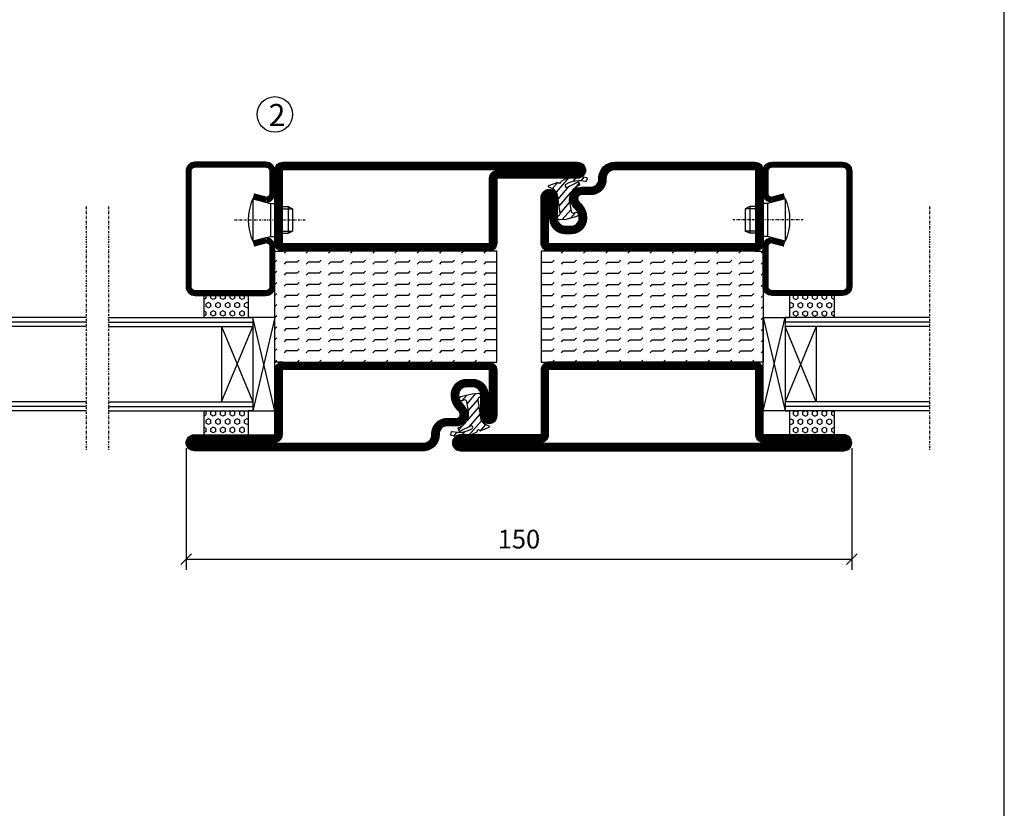
# Model space of a CAD drawing. Extents: x 0 to 1050, y 5 to 748.
# Drawn here: x 803 to 1025, y 225 to 403 of the extents above; entities that cross this region are included whole.
import ezdxf

# ---------------------------------------------------------------- set-up
doc = ezdxf.new("R2010")
doc.units = 0
doc.linetypes.add('DASHDOT', pattern=[1, 0.5, -0.25, 0, -0.25])
doc.layers.get('0').update_dxf_attribs({"linetype": 'CONTINUOUS'})
doc.layers.get('DEFPOINTS').update_dxf_attribs({"linetype": 'CONTINUOUS'})
for name, color, linetype in [('CENTRUM', 3, 'DASHDOT'), ('FRAME050', 6, 'CONTINUOUS'), ('GLAS_MED_FOGNING', 2, 'CONTINUOUS'), ('SPKONTUR', 7, 'CONTINUOUS'), ('STALPROFIL', 1, 'CONTINUOUS'), ('TEXT', 6, 'CONTINUOUS')]:
    doc.layers.add(name, color=color, linetype=linetype)
doc.styles.add('ROMANS', font='romans', dxfattribs={"width": 0.8})
doc.dimstyles.new('ROMANS', dxfattribs={"dimscale": 1.2, "dimtxt": 3.5, "dimasz": 2, "dimexe": 2, "dimexo": 1, "dimgap": 2, "dimtad": 1, "dimdsep": 46, "dimtxsty": 'ROMANS', "dimblk1": 'OBLIQUE', "dimblk2": 'OBLIQUE', "dimsah": 1, "dimcen": 2.5, "dimclrd": 2, "dimclre": 2, "dimclrt": 6, "dimadec": 0, "dimazin": 0, "dimtfac": 1, "dimtmove": 2, "dimatfit": 3, "dimfxl": 1, "dimtolj": 1, "dimarcsym": 0})

# ---------------------------------------------------------------- blocks, each defined once
blk = doc.blocks.new('_Oblique')
at = {"color": 0, "linetype": 'ByBlock', "lineweight": -2}
blk.add_line((-0.5, -0.5), (0.5, 0.5), dxfattribs=at)
blk = doc.blocks.new('*D79')
at = {"layer": 'DEFPOINTS', "color": 0, "transparency": 16777216}
for p in [(840.63, 307.48), (990.63, 307.48), (990.63, 281.28)]:
    blk.add_point(p, dxfattribs=at)
at = {"layer": 'GLAS_MED_FOGNING', "color": 2, "lineweight": -2, "transparency": 16777216}
for p, q in [((840.63, 306.28), (840.63, 278.88)), ((990.63, 306.28), (990.63, 278.88)), ((840.63, 281.28), (990.63, 281.28))]:
    blk.add_line(p, q, dxfattribs=at)
at = {"layer": 'GLAS_MED_FOGNING', "color": 2, "lineweight": -2, "transparency": 16777216, "xscale": 2.4, "yscale": 2.4, "zscale": 2.4, "rotation": 180}
blk.add_blockref('_Oblique', (840.63, 281.28), dxfattribs=at)
at = {"layer": 'GLAS_MED_FOGNING', "color": 2, "lineweight": -2, "transparency": 16777216, "xscale": 2.4, "yscale": 2.4, "zscale": 2.4}
blk.add_blockref('_Oblique', (990.63, 281.28), dxfattribs=at)
at = {"layer": 'GLAS_MED_FOGNING', "color": 6, "transparency": 16777216, "insert": (915.63, 285.78), "char_height": 4.2, "attachment_point": 5, "style": 'ROMANS'}
blk.add_mtext('\\A1;150', dxfattribs=at)
blk = doc.blocks.new('*X40')
at = {"color": 0}
for p, q in [((9.37, 570.49), (9.08, 571)), ((9.37, 570.49), (10, 570.49)), ((10, 570.49), (10.29, 571)), ((10.94, 569.95), (11.25, 570.49)), ((11.25, 570.49), (11.87, 570.49)), ((12.19, 569.95), (11.87, 570.49)), ((13.12, 570.49), (12.83, 571)), ((13.12, 570.49), (13.75, 570.49)), ((13.75, 570.49), (14, 570.93)), ((9.06, 568.87), (9.37, 569.41)), ((9.37, 568.33), (9.06, 568.87)), ((9.37, 569.41), (10, 569.41)), ((9.37, 568.33), (10, 568.33)), ((10.31, 568.87), (10, 569.41)), ((10, 568.33), (10.31, 568.87)), ((11.25, 569.41), (10.94, 569.95)), ((10.94, 567.79), (11.25, 568.33)), ((11.25, 569.41), (11.87, 569.41)), ((11.25, 568.33), (11.87, 568.33)), ((11.87, 569.41), (12.19, 569.95)), ((12.19, 567.79), (11.87, 568.33)), ((12.81, 568.87), (13.12, 569.41)), ((13.12, 568.33), (12.81, 568.87)), ((13.12, 569.41), (13.75, 569.41)), ((13.12, 568.33), (13.75, 568.33)), ((14, 568.98), (13.75, 569.41)), ((13.75, 568.33), (14, 568.76)), ((9.06, 566.71), (9.37, 567.25)), ((9.37, 566.16), (9.06, 566.71)), ((9.37, 567.25), (10, 567.25)), ((9.37, 566.16), (10, 566.16)), ((10.31, 566.71), (10, 567.25)), ((10, 566.16), (10.31, 566.71)), ((11.25, 567.25), (10.94, 567.79)), ((10.94, 565.62), (11.25, 566.16)), ((11.25, 567.25), (11.87, 567.25)), ((11.25, 566.16), (11.87, 566.16)), ((11.87, 567.25), (12.19, 567.79)), ((12.19, 565.62), (11.87, 566.16)), ((12.81, 566.71), (13.12, 567.25)), ((13.12, 566.16), (12.81, 566.71)), ((13.12, 567.25), (13.75, 567.25)), ((13.12, 566.16), (13.75, 566.16)), ((14, 566.81), (13.75, 567.25)), ((13.75, 566.16), (14, 566.6)), ((9.06, 564.54), (9.37, 565.08)), ((9.37, 564), (9.06, 564.54)), ((9.37, 565.08), (10, 565.08)), ((9.37, 564), (10, 564)), ((10.31, 564.54), (10, 565.08)), ((10, 564), (10.31, 564.54)), ((11.25, 565.08), (10.94, 565.62)), ((10.94, 563.46), (11.25, 564)), ((11.25, 565.08), (11.87, 565.08)), ((11.25, 564), (11.87, 564)), ((11.87, 565.08), (12.19, 565.62)), ((12.19, 563.46), (11.87, 564)), ((12.81, 564.54), (13.12, 565.08)), ((13.12, 564), (12.81, 564.54)), ((13.12, 565.08), (13.75, 565.08)), ((13.12, 564), (13.75, 564)), ((14, 564.65), (13.75, 565.08)), ((13.75, 564), (14, 564.43)), ((9.06, 562.38), (9.37, 562.92)), ((9.37, 561.83), (9.06, 562.38)), ((9.37, 562.92), (10, 562.92)), ((9.37, 561.83), (10, 561.83)), ((10.31, 562.38), (10, 562.92)), ((10, 561.83), (10.31, 562.38)), ((11.25, 562.92), (10.94, 563.46)), ((10.94, 561.29), (11.25, 561.83)), ((11.25, 562.92), (11.87, 562.92)), ((11.25, 561.83), (11.87, 561.83)), ((11.87, 562.92), (12.19, 563.46)), ((12.19, 561.29), (11.87, 561.83)), ((12.81, 562.38), (13.12, 562.92)), ((13.12, 561.83), (12.81, 562.38)), ((13.12, 562.92), (13.75, 562.92)), ((13.12, 561.83), (13.75, 561.83)), ((14, 562.48), (13.75, 562.92)), ((13.75, 561.83), (14, 562.27)), ((11.11, 561), (10.94, 561.29)), ((12.02, 561), (12.19, 561.29))]:
    blk.add_line(p, q, dxfattribs=at)
blk = doc.blocks.new('SP40020')
at = {"layer": 'CENTRUM'}
blk.add_line((-13, 34.07), (-13, 18), dxfattribs=at)
at = {"layer": 'GLAS_MED_FOGNING'}
for p, q in [((-8.2, 30), (-17.8, 30)), ((-17.8, 30), (-16.73, 26)), ((-8.2, 30), (-9.27, 26)), ((-9.27, 26), (-16.73, 26)), ((-16.73, 26), (-16.73, 25)), ((-9.27, 26), (-9.27, 25)), ((-16, 23.5), (-16, 22)), ((-15.5, 23.5), (-15.5, 21)), ((-10.5, 23.5), (-10.5, 21)), ((-10, 23.5), (-10, 22)), ((-10, 22), (-16, 22)), ((-16, 22), (-15.5, 21)), ((-10.5, 21), (-15.5, 21)), ((-10, 22), (-10.5, 21))]:
    blk.add_line(p, q, dxfattribs=at)
blk.add_arc((-13, 18.93), 12.07, 66.5445, 113.4555, dxfattribs=at)
blk = doc.blocks.new('SP43020')
at = {"layer": 'SPKONTUR'}
blk.add_lwpolyline([(-8.2, 30), (-9, 27, 0.414214), (-7, 25), (-2, 25, 0.414214), (0, 27), (0, 43, 0.414214), (-2, 45), (-28, 45, 0.414214), (-30, 43), (-30, 27, 0.414214), (-28, 25), (-19, 25, 0.414214), (-17, 27), (-17.8, 30)], format="xyb", dxfattribs=at)
at = {"layer": 'STALPROFIL', "const_width": 1.25}
blk.add_lwpolyline([(-7.59, 29.84), (-8.37, 26.93, 0.398381), (-7, 25.62), (-2, 25.62, 0.414214), (-0.62, 27), (-0.62, 43, 0.414214), (-2, 44.38), (-28, 44.38, 0.414214), (-29.37, 43), (-29.37, 27, 0.414214), (-28, 25.62), (-19, 25.62, 0.398381), (-17.63, 26.93), (-18.41, 29.84)], format="xyb", dxfattribs=at)
at = {"layer": 'GLAS_MED_FOGNING'}
blk.add_blockref('SP40020', (0, 0), dxfattribs=at)
blk = doc.blocks.new('*X39')
at = {"color": 0}
for p, q in [((110.62, 570.49), (110.33, 571)), ((110.62, 570.49), (111.25, 570.49)), ((111.25, 570.49), (111.54, 571)), ((112.19, 569.95), (112.5, 570.49)), ((112.5, 570.49), (113.12, 570.49)), ((113.44, 569.95), (113.12, 570.49)), ((114.37, 570.49), (114.08, 571)), ((114.37, 570.49), (115, 570.49)), ((115, 570.49), (115, 570.49)), ((110.31, 568.87), (110.62, 569.41)), ((110.62, 568.33), (110.31, 568.87)), ((110.62, 569.41), (111.25, 569.41)), ((110.62, 568.33), (111.25, 568.33)), ((111.56, 568.87), (111.25, 569.41)), ((111.25, 568.33), (111.56, 568.87)), ((112.5, 569.41), (112.19, 569.95)), ((112.19, 567.79), (112.5, 568.33)), ((112.5, 569.41), (113.12, 569.41)), ((112.5, 568.33), (113.12, 568.33)), ((113.12, 569.41), (113.44, 569.95)), ((113.44, 567.79), (113.12, 568.33)), ((114.06, 568.87), (114.37, 569.41)), ((114.37, 568.33), (114.06, 568.87)), ((114.37, 569.41), (115, 569.41)), ((114.37, 568.33), (115, 568.33)), ((115, 568.33), (115, 568.33)), ((110.31, 566.71), (110.62, 567.25)), ((110.62, 566.16), (110.31, 566.71)), ((110.62, 567.25), (111.25, 567.25)), ((110.62, 566.16), (111.25, 566.16)), ((111.56, 566.71), (111.25, 567.25)), ((111.25, 566.16), (111.56, 566.71)), ((112.5, 567.25), (112.19, 567.79)), ((112.19, 565.62), (112.5, 566.16)), ((112.5, 567.25), (113.12, 567.25)), ((112.5, 566.16), (113.12, 566.16)), ((113.12, 567.25), (113.44, 567.79)), ((113.44, 565.62), (113.12, 566.16)), ((114.06, 566.71), (114.37, 567.25)), ((114.37, 566.16), (114.06, 566.71)), ((114.37, 567.25), (115, 567.25)), ((114.37, 566.16), (115, 566.16)), ((115, 566.16), (115, 566.16)), ((110.31, 564.54), (110.62, 565.08)), ((110.62, 564), (110.31, 564.54)), ((110.62, 565.08), (111.25, 565.08)), ((110.62, 564), (111.25, 564)), ((111.56, 564.54), (111.25, 565.08)), ((111.25, 564), (111.56, 564.54)), ((112.5, 565.08), (112.19, 565.62)), ((112.19, 563.46), (112.5, 564)), ((112.5, 565.08), (113.12, 565.08)), ((112.5, 564), (113.12, 564)), ((113.12, 565.08), (113.44, 565.62)), ((113.44, 563.46), (113.12, 564)), ((114.06, 564.54), (114.37, 565.08)), ((114.37, 564), (114.06, 564.54)), ((114.37, 565.08), (115, 565.08)), ((114.37, 564), (115, 564)), ((115, 564), (115, 564)), ((110.31, 562.38), (110.62, 562.92)), ((110.62, 561.83), (110.31, 562.38)), ((110.62, 562.92), (111.25, 562.92)), ((110.62, 561.83), (111.25, 561.83)), ((111.56, 562.38), (111.25, 562.92)), ((111.25, 561.83), (111.56, 562.38)), ((112.5, 562.92), (112.19, 563.46)), ((112.19, 561.29), (112.5, 561.83)), ((112.5, 562.92), (113.12, 562.92)), ((112.5, 561.83), (113.12, 561.83)), ((113.12, 562.92), (113.44, 563.46)), ((113.44, 561.29), (113.12, 561.83)), ((114.06, 562.38), (114.37, 562.92)), ((114.37, 561.83), (114.06, 562.38)), ((114.37, 562.92), (115, 562.92)), ((114.37, 561.83), (115, 561.83)), ((115, 561.83), (115, 561.83)), ((112.36, 561), (112.19, 561.29)), ((113.27, 561), (113.44, 561.29))]:
    blk.add_line(p, q, dxfattribs=at)
blk = doc.blocks.new('65_SP43020DK')
at = {"layer": 'CENTRUM'}
blk.add_line((-10, 62.5), (-65, 62.5), dxfattribs=at)
at = {"layer": 'GLAS_MED_FOGNING'}
for p, q in [((-56, 62.5), (-56, 30)), ((-55, 62.5), (-55, 30)), ((-54, 62.5), (-54, 30)), ((-37, 62.5), (-37, 30)), ((-36, 62.5), (-36, 30)), ((-35, 62.5), (-35, 30)), ((-56, 40.999), (-61.4, 40.999)), ((-61.4, 40.999), (-61.4, 30.999)), ((-35, 40.999), (-35, 30.999)), ((-30, 40.999), (-35, 40.999)), ((-30, 40.999), (-30, 30.999)), ((-37, 37), (-54, 30)), ((-54, 37), (-37, 30)), ((-37, 37), (-54, 37)), ((-56, 30.999), (-61.4, 30.999)), ((-56, 30), (-56, 31)), ((-35, 25), (-56, 30)), ((-56, 25), (-35, 30)), ((-35, 30), (-56, 30)), ((-56, 30), (-56, 25)), ((-35, 30), (-35, 30.999)), ((-30, 30.999), (-35, 30.999)), ((-35, 25), (-35, 30)), ((-56, 25), (-35, 25))]:
    blk.add_line(p, q, dxfattribs=at)
for name, p in [('*X40', (-70, -530)), ('*X39', (-145, -530))]:
    blk.add_blockref(name, p, dxfattribs=at)
at = {"layer": 'TEXT'}
blk.add_blockref('SP43020', (0, 0), dxfattribs=at)
blk = doc.blocks.new('*X36')
at = {"color": 0}
for p, q in [((-47.5, 55), (-47.5, 55)), ((-45.44, 54.56), (-45, 55)), ((-42.5, 55), (-42.5, 55)), ((-40.44, 54.56), (-40, 55)), ((-37.5, 55), (-37.5, 55)), ((-35.44, 54.56), (-35, 55)), ((-32.5, 55), (-32.5, 55)), ((-30.44, 54.56), (-30, 55)), ((-27.5, 55), (-27.5, 55)), ((-25.44, 54.56), (-25, 55)), ((-22.5, 55), (-22.5, 55)), ((-20.44, 54.56), (-20, 55)), ((-17.5, 55), (-17.5, 55)), ((-15.44, 54.56), (-15, 55)), ((-12.5, 55), (-12.5, 55)), ((-10.44, 54.56), (-10, 55)), ((-7.5, 55), (-7.5, 55)), ((-5.44, 54.56), (-5, 55)), ((-2.5, 55), (-2.5, 55)), ((-0.44, 54.56), (0, 55)), ((-50, 52.5), (-47.5, 52.5)), ((-47.5, 52.5), (-47.06, 52.94)), ((-45.44, 52.06), (-45, 52.5)), ((-45, 52.5), (-42.5, 52.5)), ((-42.5, 52.5), (-42.06, 52.94)), ((-40.44, 52.06), (-40, 52.5)), ((-40, 52.5), (-37.5, 52.5)), ((-37.5, 52.5), (-37.06, 52.94)), ((-35.44, 52.06), (-35, 52.5)), ((-35, 52.5), (-32.5, 52.5)), ((-32.5, 52.5), (-32.06, 52.94)), ((-30.44, 52.06), (-30, 52.5)), ((-30, 52.5), (-27.5, 52.5)), ((-27.5, 52.5), (-27.06, 52.94)), ((-25.44, 52.06), (-25, 52.5)), ((-25, 52.5), (-22.5, 52.5)), ((-22.5, 52.5), (-22.06, 52.94)), ((-20.44, 52.06), (-20, 52.5)), ((-20, 52.5), (-17.5, 52.5)), ((-17.5, 52.5), (-17.06, 52.94)), ((-15.44, 52.06), (-15, 52.5)), ((-15, 52.5), (-12.5, 52.5)), ((-12.5, 52.5), (-12.06, 52.94)), ((-10.44, 52.06), (-10, 52.5)), ((-10, 52.5), (-7.5, 52.5)), ((-7.5, 52.5), (-7.06, 52.94)), ((-5.44, 52.06), (-5, 52.5)), ((-5, 52.5), (-2.5, 52.5)), ((-2.5, 52.5), (-2.06, 52.94)), ((-0.44, 52.06), (0, 52.5)), ((-50, 50), (-47.5, 50)), ((-47.5, 50), (-47.06, 50.44)), ((-45.44, 49.56), (-45, 50)), ((-45, 50), (-42.5, 50)), ((-42.5, 50), (-42.06, 50.44)), ((-40.44, 49.56), (-40, 50)), ((-40, 50), (-37.5, 50)), ((-37.5, 50), (-37.06, 50.44)), ((-35.44, 49.56), (-35, 50)), ((-35, 50), (-32.5, 50)), ((-32.5, 50), (-32.06, 50.44)), ((-30.44, 49.56), (-30, 50)), ((-30, 50), (-27.5, 50)), ((-27.5, 50), (-27.06, 50.44)), ((-25.44, 49.56), (-25, 50)), ((-25, 50), (-22.5, 50)), ((-22.5, 50), (-22.06, 50.44)), ((-20.44, 49.56), (-20, 50)), ((-20, 50), (-17.5, 50)), ((-17.5, 50), (-17.06, 50.44)), ((-15.44, 49.56), (-15, 50)), ((-15, 50), (-12.5, 50)), ((-12.5, 50), (-12.06, 50.44)), ((-10.44, 49.56), (-10, 50)), ((-10, 50), (-7.5, 50)), ((-7.5, 50), (-7.06, 50.44)), ((-5.44, 49.56), (-5, 50)), ((-5, 50), (-2.5, 50)), ((-2.5, 50), (-2.06, 50.44)), ((-0.44, 49.56), (0, 50)), ((-50, 47.5), (-47.5, 47.5)), ((-47.5, 47.5), (-47.06, 47.94)), ((-45.44, 47.06), (-45, 47.5)), ((-45, 47.5), (-42.5, 47.5)), ((-42.5, 47.5), (-42.06, 47.94)), ((-40.44, 47.06), (-40, 47.5)), ((-40, 47.5), (-37.5, 47.5)), ((-37.5, 47.5), (-37.06, 47.94)), ((-35.44, 47.06), (-35, 47.5)), ((-35, 47.5), (-32.5, 47.5)), ((-32.5, 47.5), (-32.06, 47.94)), ((-30.44, 47.06), (-30, 47.5)), ((-30, 47.5), (-27.5, 47.5)), ((-27.5, 47.5), (-27.06, 47.94)), ((-25.44, 47.06), (-25, 47.5)), ((-25, 47.5), (-22.5, 47.5)), ((-22.5, 47.5), (-22.06, 47.94)), ((-20.44, 47.06), (-20, 47.5)), ((-20, 47.5), (-17.5, 47.5)), ((-17.5, 47.5), (-17.06, 47.94)), ((-15.44, 47.06), (-15, 47.5)), ((-15, 47.5), (-12.5, 47.5)), ((-12.5, 47.5), (-12.06, 47.94)), ((-10.44, 47.06), (-10, 47.5)), ((-10, 47.5), (-7.5, 47.5)), ((-7.5, 47.5), (-7.06, 47.94)), ((-5.44, 47.06), (-5, 47.5)), ((-5, 47.5), (-2.5, 47.5)), ((-2.5, 47.5), (-2.06, 47.94)), ((-0.44, 47.06), (0, 47.5)), ((-50, 45), (-47.5, 45)), ((-47.5, 45), (-47.06, 45.44)), ((-45.44, 44.56), (-45, 45)), ((-45, 45), (-42.5, 45)), ((-42.5, 45), (-42.06, 45.44)), ((-40.44, 44.56), (-40, 45)), ((-40, 45), (-37.5, 45)), ((-37.5, 45), (-37.06, 45.44)), ((-35.44, 44.56), (-35, 45)), ((-35, 45), (-32.5, 45)), ((-32.5, 45), (-32.06, 45.44)), ((-30.44, 44.56), (-30, 45)), ((-30, 45), (-27.5, 45)), ((-27.5, 45), (-27.06, 45.44)), ((-25.44, 44.56), (-25, 45)), ((-25, 45), (-22.5, 45)), ((-22.5, 45), (-22.06, 45.44)), ((-20.44, 44.56), (-20, 45)), ((-20, 45), (-17.5, 45)), ((-17.5, 45), (-17.06, 45.44)), ((-15.44, 44.56), (-15, 45)), ((-15, 45), (-12.5, 45)), ((-12.5, 45), (-12.06, 45.44)), ((-10.44, 44.56), (-10, 45)), ((-10, 45), (-7.5, 45)), ((-7.5, 45), (-7.06, 45.44)), ((-5.44, 44.56), (-5, 45)), ((-5, 45), (-2.5, 45)), ((-2.5, 45), (-2.06, 45.44)), ((-0.44, 44.56), (0, 45)), ((-50, 42.5), (-47.5, 42.5)), ((-47.5, 42.5), (-47.06, 42.94)), ((-45.44, 42.06), (-45, 42.5)), ((-45, 42.5), (-42.5, 42.5)), ((-42.5, 42.5), (-42.06, 42.94)), ((-40.44, 42.06), (-40, 42.5)), ((-40, 42.5), (-37.5, 42.5)), ((-37.5, 42.5), (-37.06, 42.94)), ((-35.44, 42.06), (-35, 42.5)), ((-35, 42.5), (-32.5, 42.5)), ((-32.5, 42.5), (-32.06, 42.94)), ((-30.44, 42.06), (-30, 42.5)), ((-30, 42.5), (-27.5, 42.5)), ((-27.5, 42.5), (-27.06, 42.94)), ((-25.44, 42.06), (-25, 42.5)), ((-25, 42.5), (-22.5, 42.5)), ((-22.5, 42.5), (-22.06, 42.94)), ((-20.44, 42.06), (-20, 42.5)), ((-20, 42.5), (-17.5, 42.5)), ((-17.5, 42.5), (-17.06, 42.94)), ((-15.44, 42.06), (-15, 42.5)), ((-15, 42.5), (-12.5, 42.5)), ((-12.5, 42.5), (-12.06, 42.94)), ((-10.44, 42.06), (-10, 42.5)), ((-10, 42.5), (-7.5, 42.5)), ((-7.5, 42.5), (-7.06, 42.94)), ((-5.44, 42.06), (-5, 42.5)), ((-5, 42.5), (-2.5, 42.5)), ((-2.5, 42.5), (-2.06, 42.94)), ((-0.44, 42.06), (0, 42.5)), ((-50, 40), (-47.5, 40)), ((-47.5, 40), (-47.06, 40.44)), ((-45.44, 39.56), (-45, 40)), ((-45, 40), (-42.5, 40)), ((-42.5, 40), (-42.06, 40.44)), ((-40.44, 39.56), (-40, 40)), ((-40, 40), (-37.5, 40)), ((-37.5, 40), (-37.06, 40.44)), ((-35.44, 39.56), (-35, 40)), ((-35, 40), (-32.5, 40)), ((-32.5, 40), (-32.06, 40.44)), ((-30.44, 39.56), (-30, 40)), ((-30, 40), (-27.5, 40)), ((-27.5, 40), (-27.06, 40.44)), ((-25.44, 39.56), (-25, 40)), ((-25, 40), (-22.5, 40)), ((-22.5, 40), (-22.06, 40.44)), ((-20.44, 39.56), (-20, 40)), ((-20, 40), (-17.5, 40)), ((-17.5, 40), (-17.06, 40.44)), ((-15.44, 39.56), (-15, 40)), ((-15, 40), (-12.5, 40)), ((-12.5, 40), (-12.06, 40.44)), ((-10.44, 39.56), (-10, 40)), ((-10, 40), (-7.5, 40)), ((-7.5, 40), (-7.06, 40.44)), ((-5.44, 39.56), (-5, 40)), ((-5, 40), (-2.5, 40)), ((-2.5, 40), (-2.06, 40.44)), ((-0.44, 39.56), (0, 40)), ((-47.5, 37.5), (-47.06, 37.94)), ((-42.5, 37.5), (-42.06, 37.94)), ((-37.5, 37.5), (-37.06, 37.94)), ((-32.5, 37.5), (-32.06, 37.94)), ((-27.5, 37.5), (-27.06, 37.94)), ((-22.5, 37.5), (-22.06, 37.94)), ((-17.5, 37.5), (-17.06, 37.94)), ((-12.5, 37.5), (-12.06, 37.94)), ((-7.5, 37.5), (-7.06, 37.94)), ((-2.5, 37.5), (-2.06, 37.94)), ((-50, 37.5), (-47.5, 37.5)), ((-45.44, 37.06), (-45, 37.5)), ((-45, 37.5), (-42.5, 37.5)), ((-40.44, 37.06), (-40, 37.5)), ((-40, 37.5), (-37.5, 37.5)), ((-35.44, 37.06), (-35, 37.5)), ((-35, 37.5), (-32.5, 37.5)), ((-30.44, 37.06), (-30, 37.5)), ((-30, 37.5), (-27.5, 37.5)), ((-25.44, 37.06), (-25, 37.5)), ((-25, 37.5), (-22.5, 37.5)), ((-20.44, 37.06), (-20, 37.5)), ((-20, 37.5), (-17.5, 37.5)), ((-15.44, 37.06), (-15, 37.5)), ((-15, 37.5), (-12.5, 37.5)), ((-10.44, 37.06), (-10, 37.5)), ((-10, 37.5), (-7.5, 37.5)), ((-5.44, 37.06), (-5, 37.5)), ((-5, 37.5), (-2.5, 37.5)), ((-0.44, 37.06), (0, 37.5)), ((-50, 35), (-47.5, 35)), ((-47.5, 35), (-47.06, 35.44)), ((-45.44, 34.56), (-45, 35)), ((-45, 35), (-42.5, 35)), ((-42.5, 35), (-42.06, 35.44)), ((-40.44, 34.56), (-40, 35)), ((-40, 35), (-37.5, 35)), ((-37.5, 35), (-37.06, 35.44)), ((-35.44, 34.56), (-35, 35)), ((-35, 35), (-32.5, 35)), ((-32.5, 35), (-32.06, 35.44)), ((-30.44, 34.56), (-30, 35)), ((-30, 35), (-27.5, 35)), ((-27.5, 35), (-27.06, 35.44)), ((-25.44, 34.56), (-25, 35)), ((-25, 35), (-22.5, 35)), ((-22.5, 35), (-22.06, 35.44)), ((-20.44, 34.56), (-20, 35)), ((-20, 35), (-17.5, 35)), ((-17.5, 35), (-17.06, 35.44)), ((-15.44, 34.56), (-15, 35)), ((-15, 35), (-12.5, 35)), ((-12.5, 35), (-12.06, 35.44)), ((-10.44, 34.56), (-10, 35)), ((-10, 35), (-7.5, 35)), ((-7.5, 35), (-7.06, 35.44)), ((-5.44, 34.56), (-5, 35)), ((-5, 35), (-2.5, 35)), ((-2.5, 35), (-2.06, 35.44)), ((-0.44, 34.56), (0, 35)), ((-50, 32.5), (-47.5, 32.5)), ((-47.5, 32.5), (-47.06, 32.94)), ((-45.44, 32.06), (-45, 32.5)), ((-45, 32.5), (-42.5, 32.5)), ((-42.5, 32.5), (-42.06, 32.94)), ((-40.44, 32.06), (-40, 32.5)), ((-40, 32.5), (-37.5, 32.5)), ((-37.5, 32.5), (-37.06, 32.94)), ((-35.44, 32.06), (-35, 32.5)), ((-35, 32.5), (-32.5, 32.5)), ((-32.5, 32.5), (-32.06, 32.94)), ((-30.44, 32.06), (-30, 32.5)), ((-30, 32.5), (-27.5, 32.5)), ((-27.5, 32.5), (-27.06, 32.94)), ((-25.44, 32.06), (-25, 32.5)), ((-25, 32.5), (-22.5, 32.5)), ((-22.5, 32.5), (-22.06, 32.94)), ((-20.44, 32.06), (-20, 32.5)), ((-20, 32.5), (-17.5, 32.5)), ((-17.5, 32.5), (-17.06, 32.94)), ((-15.44, 32.06), (-15, 32.5)), ((-15, 32.5), (-12.5, 32.5)), ((-12.5, 32.5), (-12.06, 32.94)), ((-10.44, 32.06), (-10, 32.5)), ((-10, 32.5), (-7.5, 32.5)), ((-7.5, 32.5), (-7.06, 32.94)), ((-5.44, 32.06), (-5, 32.5)), ((-5, 32.5), (-2.5, 32.5)), ((-2.5, 32.5), (-2.06, 32.94)), ((-0.44, 32.06), (0, 32.5)), ((-47.5, 30), (-47.06, 30.44)), ((-42.5, 30), (-42.06, 30.44)), ((-37.5, 30), (-37.06, 30.44)), ((-32.5, 30), (-32.06, 30.44)), ((-27.5, 30), (-27.06, 30.44)), ((-22.5, 30), (-22.06, 30.44)), ((-17.5, 30), (-17.06, 30.44)), ((-12.5, 30), (-12.06, 30.44)), ((-7.5, 30), (-7.06, 30.44)), ((-2.5, 30), (-2.06, 30.44))]:
    blk.add_line(p, q, dxfattribs=at)
blk = doc.blocks.new('*X19')
at = {"color": 0}
for p, q in [((416.9, 314.04), (418.17, 315.56)), ((417.86, 313.24), (420.7, 316.62)), ((421.58, 315.73), (422.57, 316.91)), ((422.06, 314.37), (422.92, 315.38)), ((423.35, 315.9), (424.08, 316.77)), ((418.23, 311.74), (420.66, 314.64)), ((418.49, 310.11), (421.17, 313.3)), ((418.75, 308.47), (420.84, 310.96)), ((419.25, 307.12), (421.13, 309.36)), ((421.2, 307.51), (422.3, 308.81))]:
    blk.add_line(p, q, dxfattribs=at)
blk = doc.blocks.new('SP40010')
at = {"layer": 'GLAS_MED_FOGNING'}
blk.add_lwpolyline([(-8.91, 18.63), (-11.04, 18.26, 0.47758), (-11.42, 17.59), (-11.28, 17.24, -1.066974), (-12.21, 16.93), (-12.86, 19.46), (-12.96, 20.8, -0.851446), (-12.02, 21.02, 0.34625), (-11.48, 20.72), (-7.42, 21.32, 0.253088), (-6.02, 22.37), (-5.63, 23.24, -0.653084), (-5.26, 23.23), (-4.45, 21.17, 0.887127), (-4.49, 20.57, -0.212108), (-4.16, 20.34, -0.212173), (-3.46, 14.78, -0.418069), (-3.71, 14.65), (-4.29, 14.83, -0.397156), (-4.36, 14.95, 0.194939), (-4.98, 19.42, 1.053912), (-5.58, 19.06), (-4.46, 16.77, -0.459605), (-4.58, 16.5), (-5.08, 16.34, -0.312484), (-5.19, 16.37, 0.373013), (-9.07, 18.6)], format="xyb", dxfattribs=at)
at = {"layer": 'GLAS_MED_FOGNING', "rotation": 269.2505991436406}
blk.add_blockref('*X19', (-314.52, 443.46), dxfattribs=at)
blk = doc.blocks.new('SP56513')
at = {"layer": 'GLAS_MED_FOGNING'}
for points in [[(-20, 23.2), (-20, 25), (-45, 25), (-45, 23.2)], [(-20, -23.2), (-20, -25), (-45, -25), (-45, -23.2)]]:
    blk.add_lwpolyline(points, dxfattribs=at)
at = {"layer": 'SPKONTUR'}
blk.add_lwpolyline([(-61.4, 25), (-46.8, 25, -0.414214), (-45, 23.2), (-45, -23.2, -0.414214), (-46.8, -25), (-63.2, -25, -0.414214), (-65, -23.2), (-65, 43.2, -0.414214), (-63.2, 45), (-63.2, 45, -0.414214), (-61.4, 43.2)], format="xyb", close=True, dxfattribs=at)
blk.add_lwpolyline([(-8.1, 18.4), (-8.11, 18.4), (-8.1, 18.4, -0.414214), (-5.6, 15.9), (-5.6, 13.8, 0.414214), (-3.8, 12), (-3.6, 12, -0.414214), (0, 8.4), (0, -43.2, -0.414214), (-1.8, -45), (-1.8, -45, -0.414214), (-3.6, -43.2), (-3.6, -25), (-18.2, -25, -0.414214), (-20, -23.2), (-20, 23.2, -0.414214), (-18.2, 25), (-7.9, 25, -0.414214), (-6.1, 23.2), (-6.1, 23.2, -0.414214), (-7.9, 21.4), (-12.6, 21.4, 0.414214), (-14.4, 19.6), (-14.4, 18.2, 0.414214), (-12.6, 16.4, 0.198912), (-10.48, 17.28), (-10.24, 17.52, -0.198912), (-8.11, 18.4)], format="xyb", dxfattribs=at)
at = {"layer": 'STALPROFIL', "const_width": 1.8}
for points in [[(-61.4, 24.1), (-46.8, 24.1, -0.414214), (-45.9, 23.2), (-45.9, -23.2, -0.414214), (-46.8, -24.1), (-63.2, -24.1, -0.414214), (-64.1, -23.2), (-64.1, 43.2, -0.414214), (-63.2, 44.1, -0.414214), (-62.3, 43.2), (-62.3, 25, 0.414214)], [(-8.11, 17.5), (-8.1, 17.5, -0.414214), (-6.5, 15.9), (-6.5, 13.8, 0.414214), (-3.8, 11.1), (-3.6, 11.1, -0.414214), (-0.9, 8.4), (-0.9, -43.2, -0.414214), (-1.8, -44.1, -0.414214), (-2.7, -43.2), (-2.7, -25, 0.414214), (-3.6, -24.1), (-18.2, -24.1, -0.414214), (-19.1, -23.2), (-19.1, 23.2, -0.414214), (-18.2, 24.1), (-7.9, 24.1, -0.414214), (-7, 23.2, -0.414214), (-7.9, 22.3), (-12.6, 22.3, 0.414214), (-15.3, 19.6), (-15.3, 18.2, 0.414214), (-12.6, 15.5, 0.198912), (-9.84, 16.64), (-9.6, 16.88, -0.198912)]]:
    blk.add_lwpolyline(points, format="xyb", close=True, dxfattribs=at)
blk.add_blockref('SP40010', (0, 0))
at = {"layer": 'GLAS_MED_FOGNING', "rotation": 270}
blk.add_blockref('*X36', (-75, -25), dxfattribs=at)
blk = doc.blocks.new('*X35')
at = {"color": 0}
for p, q in [((-177.5, 55), (-177.5, 55)), ((-175.44, 54.56), (-175, 55)), ((-172.5, 55), (-172.5, 55)), ((-170.44, 54.56), (-170, 55)), ((-167.5, 55), (-167.5, 55)), ((-165.44, 54.56), (-165, 55)), ((-162.5, 55), (-162.5, 55)), ((-160.44, 54.56), (-160, 55)), ((-157.5, 55), (-157.5, 55)), ((-155.44, 54.56), (-155, 55)), ((-152.5, 55), (-152.5, 55)), ((-150.44, 54.56), (-150, 55)), ((-147.5, 55), (-147.5, 55)), ((-145.44, 54.56), (-145, 55)), ((-142.5, 55), (-142.5, 55)), ((-140.44, 54.56), (-140, 55)), ((-137.5, 55), (-137.5, 55)), ((-135.44, 54.56), (-135, 55)), ((-132.5, 55), (-132.5, 55)), ((-130.44, 54.56), (-130, 55)), ((-180, 52.5), (-177.5, 52.5)), ((-177.5, 52.5), (-177.06, 52.94)), ((-175.44, 52.06), (-175, 52.5)), ((-175, 52.5), (-172.5, 52.5)), ((-172.5, 52.5), (-172.06, 52.94)), ((-170.44, 52.06), (-170, 52.5)), ((-170, 52.5), (-167.5, 52.5)), ((-167.5, 52.5), (-167.06, 52.94)), ((-165.44, 52.06), (-165, 52.5)), ((-165, 52.5), (-162.5, 52.5)), ((-162.5, 52.5), (-162.06, 52.94)), ((-160.44, 52.06), (-160, 52.5)), ((-160, 52.5), (-157.5, 52.5)), ((-157.5, 52.5), (-157.06, 52.94)), ((-155.44, 52.06), (-155, 52.5)), ((-155, 52.5), (-152.5, 52.5)), ((-152.5, 52.5), (-152.06, 52.94)), ((-150.44, 52.06), (-150, 52.5)), ((-150, 52.5), (-147.5, 52.5)), ((-147.5, 52.5), (-147.06, 52.94)), ((-145.44, 52.06), (-145, 52.5)), ((-145, 52.5), (-142.5, 52.5)), ((-142.5, 52.5), (-142.06, 52.94)), ((-140.44, 52.06), (-140, 52.5)), ((-140, 52.5), (-137.5, 52.5)), ((-137.5, 52.5), (-137.06, 52.94)), ((-135.44, 52.06), (-135, 52.5)), ((-135, 52.5), (-132.5, 52.5)), ((-132.5, 52.5), (-132.06, 52.94)), ((-130.44, 52.06), (-130, 52.5)), ((-180, 50), (-177.5, 50)), ((-177.5, 50), (-177.06, 50.44)), ((-175.44, 49.56), (-175, 50)), ((-175, 50), (-172.5, 50)), ((-172.5, 50), (-172.06, 50.44)), ((-170.44, 49.56), (-170, 50)), ((-170, 50), (-167.5, 50)), ((-167.5, 50), (-167.06, 50.44)), ((-165.44, 49.56), (-165, 50)), ((-165, 50), (-162.5, 50)), ((-162.5, 50), (-162.06, 50.44)), ((-160.44, 49.56), (-160, 50)), ((-160, 50), (-157.5, 50)), ((-157.5, 50), (-157.06, 50.44)), ((-155.44, 49.56), (-155, 50)), ((-155, 50), (-152.5, 50)), ((-152.5, 50), (-152.06, 50.44)), ((-150.44, 49.56), (-150, 50)), ((-150, 50), (-147.5, 50)), ((-147.5, 50), (-147.06, 50.44)), ((-145.44, 49.56), (-145, 50)), ((-145, 50), (-142.5, 50)), ((-142.5, 50), (-142.06, 50.44)), ((-140.44, 49.56), (-140, 50)), ((-140, 50), (-137.5, 50)), ((-137.5, 50), (-137.06, 50.44)), ((-135.44, 49.56), (-135, 50)), ((-135, 50), (-132.5, 50)), ((-132.5, 50), (-132.06, 50.44)), ((-130.44, 49.56), (-130, 50)), ((-180, 47.5), (-177.5, 47.5)), ((-177.5, 47.5), (-177.06, 47.94)), ((-175.44, 47.06), (-175, 47.5)), ((-175, 47.5), (-172.5, 47.5)), ((-172.5, 47.5), (-172.06, 47.94)), ((-170.44, 47.06), (-170, 47.5)), ((-170, 47.5), (-167.5, 47.5)), ((-167.5, 47.5), (-167.06, 47.94)), ((-165.44, 47.06), (-165, 47.5)), ((-165, 47.5), (-162.5, 47.5)), ((-162.5, 47.5), (-162.06, 47.94)), ((-160.44, 47.06), (-160, 47.5)), ((-160, 47.5), (-157.5, 47.5)), ((-157.5, 47.5), (-157.06, 47.94)), ((-155.44, 47.06), (-155, 47.5)), ((-155, 47.5), (-152.5, 47.5)), ((-152.5, 47.5), (-152.06, 47.94)), ((-150.44, 47.06), (-150, 47.5)), ((-150, 47.5), (-147.5, 47.5)), ((-147.5, 47.5), (-147.06, 47.94)), ((-145.44, 47.06), (-145, 47.5)), ((-145, 47.5), (-142.5, 47.5)), ((-142.5, 47.5), (-142.06, 47.94)), ((-140.44, 47.06), (-140, 47.5)), ((-140, 47.5), (-137.5, 47.5)), ((-137.5, 47.5), (-137.06, 47.94)), ((-135.44, 47.06), (-135, 47.5)), ((-135, 47.5), (-132.5, 47.5)), ((-132.5, 47.5), (-132.06, 47.94)), ((-130.44, 47.06), (-130, 47.5)), ((-180, 45), (-177.5, 45)), ((-177.5, 45), (-177.06, 45.44)), ((-175.44, 44.56), (-175, 45)), ((-175, 45), (-172.5, 45)), ((-172.5, 45), (-172.06, 45.44)), ((-170.44, 44.56), (-170, 45)), ((-170, 45), (-167.5, 45)), ((-167.5, 45), (-167.06, 45.44)), ((-165.44, 44.56), (-165, 45)), ((-165, 45), (-162.5, 45)), ((-162.5, 45), (-162.06, 45.44)), ((-160.44, 44.56), (-160, 45)), ((-160, 45), (-157.5, 45)), ((-157.5, 45), (-157.06, 45.44)), ((-155.44, 44.56), (-155, 45)), ((-155, 45), (-152.5, 45)), ((-152.5, 45), (-152.06, 45.44)), ((-150.44, 44.56), (-150, 45)), ((-150, 45), (-147.5, 45)), ((-147.5, 45), (-147.06, 45.44)), ((-145.44, 44.56), (-145, 45)), ((-145, 45), (-142.5, 45)), ((-142.5, 45), (-142.06, 45.44)), ((-140.44, 44.56), (-140, 45)), ((-140, 45), (-137.5, 45)), ((-137.5, 45), (-137.06, 45.44)), ((-135.44, 44.56), (-135, 45)), ((-135, 45), (-132.5, 45)), ((-132.5, 45), (-132.06, 45.44)), ((-130.44, 44.56), (-130, 45)), ((-180, 42.5), (-177.5, 42.5)), ((-177.5, 42.5), (-177.06, 42.94)), ((-175.44, 42.06), (-175, 42.5)), ((-175, 42.5), (-172.5, 42.5)), ((-172.5, 42.5), (-172.06, 42.94)), ((-170.44, 42.06), (-170, 42.5)), ((-170, 42.5), (-167.5, 42.5)), ((-167.5, 42.5), (-167.06, 42.94)), ((-165.44, 42.06), (-165, 42.5)), ((-165, 42.5), (-162.5, 42.5)), ((-162.5, 42.5), (-162.06, 42.94)), ((-160.44, 42.06), (-160, 42.5)), ((-160, 42.5), (-157.5, 42.5)), ((-157.5, 42.5), (-157.06, 42.94)), ((-155.44, 42.06), (-155, 42.5)), ((-155, 42.5), (-152.5, 42.5)), ((-152.5, 42.5), (-152.06, 42.94)), ((-150.44, 42.06), (-150, 42.5)), ((-150, 42.5), (-147.5, 42.5)), ((-147.5, 42.5), (-147.06, 42.94)), ((-145.44, 42.06), (-145, 42.5)), ((-145, 42.5), (-142.5, 42.5)), ((-142.5, 42.5), (-142.06, 42.94)), ((-140.44, 42.06), (-140, 42.5)), ((-140, 42.5), (-137.5, 42.5)), ((-137.5, 42.5), (-137.06, 42.94)), ((-135.44, 42.06), (-135, 42.5)), ((-135, 42.5), (-132.5, 42.5)), ((-132.5, 42.5), (-132.06, 42.94)), ((-130.44, 42.06), (-130, 42.5)), ((-180, 40), (-177.5, 40)), ((-177.5, 40), (-177.06, 40.44)), ((-175.44, 39.56), (-175, 40)), ((-175, 40), (-172.5, 40)), ((-172.5, 40), (-172.06, 40.44)), ((-170.44, 39.56), (-170, 40)), ((-170, 40), (-167.5, 40)), ((-167.5, 40), (-167.06, 40.44)), ((-165.44, 39.56), (-165, 40)), ((-165, 40), (-162.5, 40)), ((-162.5, 40), (-162.06, 40.44)), ((-160.44, 39.56), (-160, 40)), ((-160, 40), (-157.5, 40)), ((-157.5, 40), (-157.06, 40.44)), ((-155.44, 39.56), (-155, 40)), ((-155, 40), (-152.5, 40)), ((-152.5, 40), (-152.06, 40.44)), ((-150.44, 39.56), (-150, 40)), ((-150, 40), (-147.5, 40)), ((-147.5, 40), (-147.06, 40.44)), ((-145.44, 39.56), (-145, 40)), ((-145, 40), (-142.5, 40)), ((-142.5, 40), (-142.06, 40.44)), ((-140.44, 39.56), (-140, 40)), ((-140, 40), (-137.5, 40)), ((-137.5, 40), (-137.06, 40.44)), ((-135.44, 39.56), (-135, 40)), ((-135, 40), (-132.5, 40)), ((-132.5, 40), (-132.06, 40.44)), ((-130.44, 39.56), (-130, 40)), ((-177.5, 37.5), (-177.06, 37.94)), ((-172.5, 37.5), (-172.06, 37.94)), ((-167.5, 37.5), (-167.06, 37.94)), ((-162.5, 37.5), (-162.06, 37.94)), ((-157.5, 37.5), (-157.06, 37.94)), ((-152.5, 37.5), (-152.06, 37.94)), ((-147.5, 37.5), (-147.06, 37.94)), ((-142.5, 37.5), (-142.06, 37.94)), ((-137.5, 37.5), (-137.06, 37.94)), ((-132.5, 37.5), (-132.06, 37.94)), ((-180, 37.5), (-177.5, 37.5)), ((-175.44, 37.06), (-175, 37.5)), ((-175, 37.5), (-172.5, 37.5)), ((-170.44, 37.06), (-170, 37.5)), ((-170, 37.5), (-167.5, 37.5)), ((-165.44, 37.06), (-165, 37.5)), ((-165, 37.5), (-162.5, 37.5)), ((-160.44, 37.06), (-160, 37.5)), ((-160, 37.5), (-157.5, 37.5)), ((-155.44, 37.06), (-155, 37.5)), ((-155, 37.5), (-152.5, 37.5)), ((-150.44, 37.06), (-150, 37.5)), ((-150, 37.5), (-147.5, 37.5)), ((-145.44, 37.06), (-145, 37.5)), ((-145, 37.5), (-142.5, 37.5)), ((-140.44, 37.06), (-140, 37.5)), ((-140, 37.5), (-137.5, 37.5)), ((-135.44, 37.06), (-135, 37.5)), ((-135, 37.5), (-132.5, 37.5)), ((-130.44, 37.06), (-130, 37.5)), ((-180, 35), (-177.5, 35)), ((-177.5, 35), (-177.06, 35.44)), ((-175.44, 34.56), (-175, 35)), ((-175, 35), (-172.5, 35)), ((-172.5, 35), (-172.06, 35.44)), ((-170.44, 34.56), (-170, 35)), ((-170, 35), (-167.5, 35)), ((-167.5, 35), (-167.06, 35.44)), ((-165.44, 34.56), (-165, 35)), ((-165, 35), (-162.5, 35)), ((-162.5, 35), (-162.06, 35.44)), ((-160.44, 34.56), (-160, 35)), ((-160, 35), (-157.5, 35)), ((-157.5, 35), (-157.06, 35.44)), ((-155.44, 34.56), (-155, 35)), ((-155, 35), (-152.5, 35)), ((-152.5, 35), (-152.06, 35.44)), ((-150.44, 34.56), (-150, 35)), ((-150, 35), (-147.5, 35)), ((-147.5, 35), (-147.06, 35.44)), ((-145.44, 34.56), (-145, 35)), ((-145, 35), (-142.5, 35)), ((-142.5, 35), (-142.06, 35.44)), ((-140.44, 34.56), (-140, 35)), ((-140, 35), (-137.5, 35)), ((-137.5, 35), (-137.06, 35.44)), ((-135.44, 34.56), (-135, 35)), ((-135, 35), (-132.5, 35)), ((-132.5, 35), (-132.06, 35.44)), ((-130.44, 34.56), (-130, 35)), ((-180, 32.5), (-177.5, 32.5)), ((-177.5, 32.5), (-177.06, 32.94)), ((-175.44, 32.06), (-175, 32.5)), ((-175, 32.5), (-172.5, 32.5)), ((-172.5, 32.5), (-172.06, 32.94)), ((-170.44, 32.06), (-170, 32.5)), ((-170, 32.5), (-167.5, 32.5)), ((-167.5, 32.5), (-167.06, 32.94)), ((-165.44, 32.06), (-165, 32.5)), ((-165, 32.5), (-162.5, 32.5)), ((-162.5, 32.5), (-162.06, 32.94)), ((-160.44, 32.06), (-160, 32.5)), ((-160, 32.5), (-157.5, 32.5)), ((-157.5, 32.5), (-157.06, 32.94)), ((-155.44, 32.06), (-155, 32.5)), ((-155, 32.5), (-152.5, 32.5)), ((-152.5, 32.5), (-152.06, 32.94)), ((-150.44, 32.06), (-150, 32.5)), ((-150, 32.5), (-147.5, 32.5)), ((-147.5, 32.5), (-147.06, 32.94)), ((-145.44, 32.06), (-145, 32.5)), ((-145, 32.5), (-142.5, 32.5)), ((-142.5, 32.5), (-142.06, 32.94)), ((-140.44, 32.06), (-140, 32.5)), ((-140, 32.5), (-137.5, 32.5)), ((-137.5, 32.5), (-137.06, 32.94)), ((-135.44, 32.06), (-135, 32.5)), ((-135, 32.5), (-132.5, 32.5)), ((-132.5, 32.5), (-132.06, 32.94)), ((-130.44, 32.06), (-130, 32.5)), ((-177.5, 30), (-177.06, 30.44)), ((-172.5, 30), (-172.06, 30.44)), ((-167.5, 30), (-167.06, 30.44)), ((-162.5, 30), (-162.06, 30.44)), ((-157.5, 30), (-157.06, 30.44)), ((-152.5, 30), (-152.06, 30.44)), ((-147.5, 30), (-147.06, 30.44)), ((-142.5, 30), (-142.06, 30.44)), ((-137.5, 30), (-137.06, 30.44)), ((-132.5, 30), (-132.06, 30.44))]:
    blk.add_line(p, q, dxfattribs=at)
blk = doc.blocks.new('SP56512')
at = {"layer": 'GLAS_MED_FOGNING'}
for points in [[(-20, 23.2), (-20, 25), (-45, 25), (-45, 23.2)], [(-20, -23.2), (-20, -25), (-45, -25), (-45, -23.2)]]:
    blk.add_lwpolyline(points, dxfattribs=at)
at = {"layer": 'SPKONTUR'}
blk.add_lwpolyline([(-65, 0), (-65, -43.2, 0.414214), (-63.2, -45), (-63.2, -45, 0.414214), (-61.4, -43.2), (-61.4, -25), (-46.8, -25, 0.414214), (-45, -23.2), (-45, 0), (-45, 23.2, 0.414214), (-46.8, 25), (-61.4, 25), (-61.4, 43.2, 0.414214), (-63.2, 45), (-63.2, 45, 0.414214), (-65, 43.2)], format="xyb", close=True, dxfattribs=at)
blk.add_lwpolyline([(-8.1, 18.4), (-8.11, 18.4), (-8.1, 18.4, -0.414214), (-5.6, 15.9), (-5.6, 13.8, 0.414214), (-3.8, 12), (-3.6, 12, -0.414214), (0, 8.4), (0, -23.2, -0.414214), (-1.8, -25), (-18.2, -25, -0.414214), (-20, -23.2), (-20, 23.2, -0.414214), (-18.2, 25), (-7.9, 25, -0.414214), (-6.1, 23.2), (-6.1, 23.2, -0.414214), (-7.9, 21.4), (-12.6, 21.4, 0.414214), (-14.4, 19.6), (-14.4, 18.2, 0.414214), (-12.6, 16.4, 0.198912), (-10.48, 17.28), (-10.24, 17.52, -0.198912), (-8.11, 18.4)], format="xyb", dxfattribs=at)
at = {"layer": 'STALPROFIL', "const_width": 1.8}
for points in [[(-64.1, 0), (-64.1, -43.2, 0.414214), (-63.2, -44.1, 0.414214), (-62.3, -43.2), (-62.3, -25, -0.414214), (-61.4, -24.1), (-46.8, -24.1, 0.414214), (-45.9, -23.2), (-45.9, 0), (-45.9, 23.2, 0.414214), (-46.8, 24.1), (-61.4, 24.1, -0.414214), (-62.3, 25), (-62.3, 43.2, 0.414214), (-63.2, 44.1, 0.414214), (-64.1, 43.2)], [(-8.11, 17.5), (-8.1, 17.5, -0.414214), (-6.5, 15.9), (-6.5, 13.8, 0.414214), (-3.8, 11.1), (-3.6, 11.1, -0.414214), (-0.9, 8.4), (-0.9, -23.2, -0.414214), (-1.8, -24.1), (-18.2, -24.1, -0.414214), (-19.1, -23.2), (-19.1, 23.2, -0.414214), (-18.2, 24.1), (-7.9, 24.1, -0.414214), (-7, 23.2, -0.414214), (-7.9, 22.3), (-12.6, 22.3, 0.414214), (-15.3, 19.6), (-15.3, 18.2, 0.414214), (-12.6, 15.5, 0.198912), (-9.84, 16.64), (-9.6, 16.88, -0.198912)]]:
    blk.add_lwpolyline(points, format="xyb", close=True, dxfattribs=at)
blk.add_blockref('SP40010', (0, 0))
at = {"layer": 'GLAS_MED_FOGNING', "rotation": 270}
blk.add_blockref('*X35', (-75, -155), dxfattribs=at)

msp = doc.modelspace()

# ---------------------------------------------------------------- linework, layer by layer
at = {"layer": 'FRAME050', "color": 5}
msp.add_line((1025, 30), (1025, 722.5), dxfattribs=at)
at = {"layer": 'GLAS_MED_FOGNING'}
msp.add_circle((860.632, 381.457), 4, dxfattribs=at)

# ---------------------------------------------------------------- block references
at = {"layer": 'GLAS_MED_FOGNING', "xscale": -1, "rotation": 270}
for p in [(755.632, 370.675), (945.632, 370.675)]:
    msp.add_blockref('65_SP43020DK', p, dxfattribs=at)
at = {"layer": 'GLAS_MED_FOGNING'}
for name, p, rotation in [('65_SP43020DK', (885.632, 370.675), 90), ('SP56513', (885.632, 305.676), 270), ('SP56512', (945.632, 370.676), 90.00000000000001)]:
    msp.add_blockref(name, p, dxfattribs=dict(at, rotation=rotation))

# ---------------------------------------------------------------- texts
at = {"layer": 'CENTRUM', "insert": (859.218, 383.815), "char_height": 5, "width": 7.5, "attachment_point": 1, "style": 'ROMANS'}
msp.add_mtext('{\\C6;2}', dxfattribs=at)

# ---------------------------------------------------------------- dimensions: what is measured, and where the dimension line sits
at = {"layer": 'GLAS_MED_FOGNING'}
dim = msp.add_linear_dim(base=(990.632, 281.284), p1=(840.632, 307.477), p2=(990.632, 307.477), dimstyle='ROMANS', dxfattribs=at)
dim.commit()
dim.dimension.update_dxf_attribs({"geometry": '*D79', "text_midpoint": (915.632, 285.784)})

doc.saveas('drawing.dxf')
